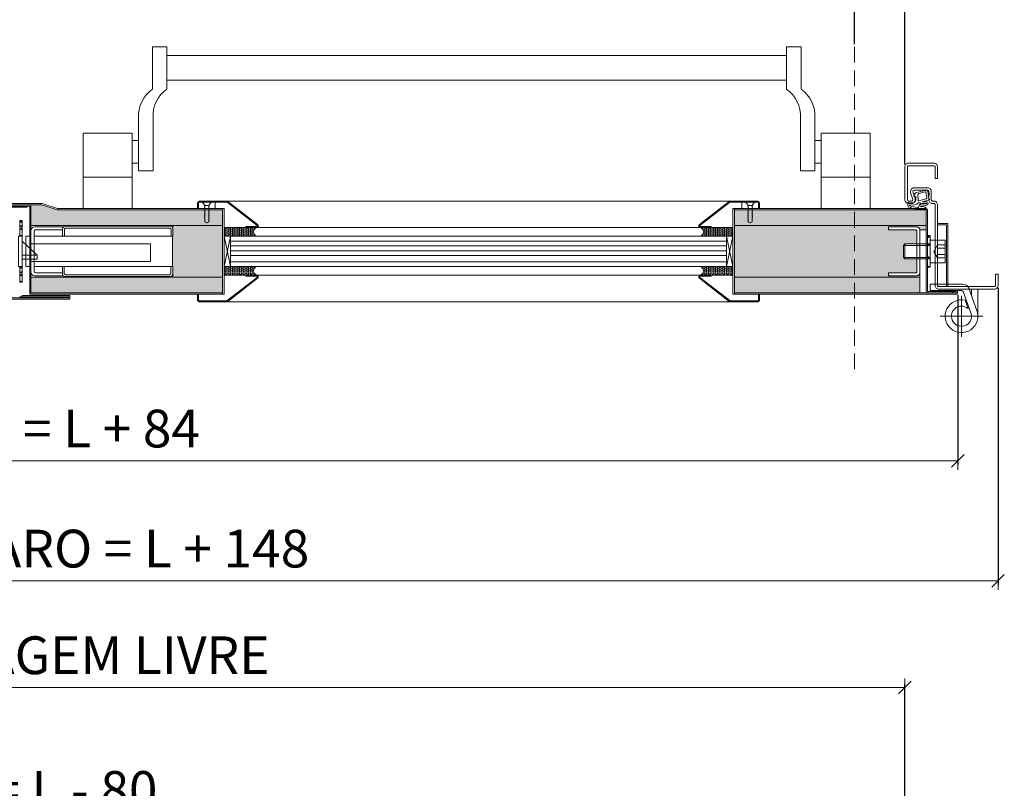
# Model space of a CAD drawing. Units: millimetres. Extents: x 200 to 22283, y 306 to 8006.
# Drawn here: x 7432 to 8214, y 3488 to 4099 of the extents above; entities that cross this region are included whole.
import ezdxf

# ---------------------------------------------------------------- set-up
doc = ezdxf.new("R2010")
doc.units = ezdxf.units.MM
doc.linetypes.add('DASHED2', pattern=[0.375, 0.25, -0.125])
doc.layers.get('Defpoints').update_dxf_attribs({"lineweight": 0})
for name, color, linetype, lineweight in [('TRIA_Acessórios', 250, 'Continuous', 0), ('TRIA_Acessórios Ocultos', 252, 'Continuous', 0), ('TRIA_Aro + Folha', 7, 'Continuous', 0), ('TRIA_Cotas', 7, 'Continuous', 0), ('TRIA_Fixação', 251, 'Continuous', 0), ('TRIA_Folha', 7, 'Continuous', 0), ('TRIA_Tramas', 251, 'Continuous', 0), ('TRIA_Vedações', 251, 'Continuous', 0), ('TRIA_Vidro', 252, 'Continuous', 0)]:
    doc.layers.add(name, color=color, linetype=linetype, lineweight=lineweight)
doc.styles.add('01', font='swisscl.ttf', dxfattribs={"height": 30})
doc.dimstyles.new('Cotas 1-20', dxfattribs={"dimtxt": 30, "dimasz": 10, "dimexe": 3, "dimexo": 2, "dimgap": 10, "dimtad": 1, "dimdec": 0, "dimzin": 0, "dimdsep": 46, "dimtxsty": '01', "dimblk": 'OBLIQUE', "dimcen": 0, "dimclrd": 256, "dimclre": 256, "dimclrt": 256, "dimadec": 0, "dimazin": 0, "dimtfac": 1, "dimtdec": 4, "dimtofl": 0, "dimtmove": 0, "dimatfit": 3, "dimldrblk": 'OBLIQUE', "dimfxl": 1, "dimtolj": 1, "dimtzin": 0, "dimlwd": -1, "dimarcsym": 0})
doc.dimstyles.new('Cotas 1-20$0', dxfattribs={"dimtxt": 30, "dimasz": 10, "dimexe": 3, "dimexo": 2, "dimgap": 10, "dimtad": 1, "dimdec": 0, "dimzin": 0, "dimdsep": 46, "dimtxsty": '01', "dimblk": 'OBLIQUE', "dimcen": 0, "dimclrd": 256, "dimclre": 256, "dimclrt": 256, "dimadec": 0, "dimazin": 0, "dimtfac": 1, "dimtdec": 0, "dimtofl": 0, "dimtmove": 0, "dimatfit": 3, "dimldrblk": 'OBLIQUE', "dimfxl": 1, "dimtolj": 1, "dimtzin": 0, "dimlwd": -1, "dimarcsym": 0})

# ---------------------------------------------------------------- blocks, each defined once
blk = doc.blocks.new('_OBLIQUE')
at = {"color": 0, "linetype": 'ByBlock'}
blk.add_line((-0.5, -0.5), (0.5, 0.5), dxfattribs=at)
at = {"linetype": 'Continuous'}
blk.add_line((0, -0.707), (0, 0.707), dxfattribs=at)
blk = doc.blocks.new('*D157')
at = {"layer": 'Defpoints', "color": 0}
for p in [(6693.32, 3882.33), (8177.32, 3882.34), (8177.32, 3748.45)]:
    blk.add_point(p, dxfattribs=at)
at = {"layer": 'TRIA_Cotas', "lineweight": -2}
for p, q in [((6693.32, 3880.33), (6693.32, 3745.45)), ((8177.32, 3880.34), (8177.32, 3745.45))]:
    blk.add_line(p, q, dxfattribs=at)
at = {"layer": 'TRIA_Cotas'}
blk.add_line((6693.32, 3748.45), (8177.32, 3748.45), dxfattribs=at)
at = {"layer": 'TRIA_Cotas', "xscale": 10, "yscale": 10, "zscale": 10, "rotation": 180}
blk.add_blockref('_OBLIQUE', (6693.32, 3748.45), dxfattribs=at)
at = {"layer": 'TRIA_Cotas', "xscale": 10, "yscale": 10, "zscale": 10}
blk.add_blockref('_OBLIQUE', (8177.32, 3748.45), dxfattribs=at)
at = {"layer": 'TRIA_Cotas', "insert": (7435.32, 3774.05), "char_height": 30, "attachment_point": 5, "style": '01'}
blk.add_mtext('\\A1;FOLHA = L + 84 ', dxfattribs=at)
blk = doc.blocks.new('*D158')
at = {"layer": 'Defpoints', "color": 0}
for p in [(6661.32, 3887.83), (8209.32, 3887.83), (8209.32, 3653.08)]:
    blk.add_point(p, dxfattribs=at)
at = {"layer": 'TRIA_Cotas', "lineweight": -2}
for p, q in [((6661.32, 3885.83), (6661.32, 3650.08)), ((8209.32, 3885.83), (8209.32, 3650.08))]:
    blk.add_line(p, q, dxfattribs=at)
at = {"layer": 'TRIA_Cotas'}
blk.add_line((6661.32, 3653.08), (8209.32, 3653.08), dxfattribs=at)
at = {"layer": 'TRIA_Cotas', "xscale": 10, "yscale": 10, "zscale": 10, "rotation": 180}
blk.add_blockref('_OBLIQUE', (6661.32, 3653.08), dxfattribs=at)
at = {"layer": 'TRIA_Cotas', "xscale": 10, "yscale": 10, "zscale": 10}
blk.add_blockref('_OBLIQUE', (8209.32, 3653.08), dxfattribs=at)
at = {"layer": 'TRIA_Cotas', "insert": (7435.32, 3678.68), "char_height": 30, "attachment_point": 5, "style": '01'}
blk.add_mtext('\\A1;EXTERIOR ARO = L + 148', dxfattribs=at)
blk = doc.blocks.new('zw$B333')
at = {"layer": 'TRIA_Vedações'}
for points in [[(11.44, -10.12), (9.01, -10.12, -0.511941), (8.73, -9.73, 0.080584), (9.11, -7.35), (9.11, -6.41, 0.414208), (6.61, -3.91), (4.21, -3.91, 0.364247), (3.92, -4.16), (3.74, -5.15, -0.535133), (3.29, -5.35), (1.71, -4.34, -0.187371), (0.85, -3.17), (-0.85, 3.17, 0.135567), (-1.12, 3.63, -0.600184), (-0.65, 5.26), (0.66, 5.54, 0.284908), (1.81, 6.64, -0.864274), (2.4, 6.57), (2.42, 6.15, 0.464842), (2.66, 5.96), (5.1, 6.48, 0.107837), (6.27, 7.01, -0.529626), (6.74, 6.85), (8.27, 1.12), (8.19, 4.51)], [(5.83, 4.23), (7.36, -1.5, -0.477212), (6.91, -2.13), (2.8, -2.34, -0.353895), (1.78, -1.6), (0.41, 3.51, -0.429661), (0.79, 4.13), (4.65, 4.95, -0.39896), (5.83, 4.23)], [(8.19, 4.51, -0.95289), (11.04, 4.72)], [(9.5, 0.06, -0.244914), (9.29, -0.35)], [(9.4, 4.53, -0.963142), (9.87, 4.56)], [(10.33, -0.46, 0.018038), (10.26, 0.63)], [(11.6, 0.03, 0.799065), (12.13, 0.28)], [(12.13, 0.28, -0.15084), (12.4, 3.33, -0.243467), (13.81, 4.52, -0.577044), (14.16, 4.14, 0.10347), (13.82, 0.34, -0.140272), (12.2, -9.64)], [(9.19, -0.43, 0.333955), (9.16, -1.64, -0.198088), (10.79, -8.5, 0.295025), (10.98, -8.95)], [(10.33, -0.46, 0.284402), (10.62, -0.9)], [(11.23, -8.88, 0.100459), (12.74, -2.21)], [(12.45, -1.74, -0.298545), (12.74, -2.21)], [(11.23, -8.88, -0.461433), (10.98, -8.95)], [(12.2, -9.64, -0.290435), (11.44, -10.12)]]:
    blk.add_lwpolyline(points, format="xyb", dxfattribs=at)
for points in [[(9.5, 0.06), (9.4, 4.53)], [(10.26, 0.63), (9.87, 4.56)], [(11.04, 4.72), (11.6, 0.03)], [(9.19, -0.43), (9.29, -0.35)], [(12.45, -1.74), (10.62, -0.9)]]:
    blk.add_lwpolyline(points, dxfattribs=at)
blk = doc.blocks.new('*D172')
at = {"layer": 'Defpoints', "color": 0}
for p in [(8135.32, 4224.46), (6735.32, 3981.84), (8135.32, 3981.85)]:
    blk.add_point(p, dxfattribs=at)
at = {"layer": 'TRIA_Cotas', "lineweight": -2}
for p, q in [((6735.32, 3983.84), (6735.32, 4227.46)), ((8135.32, 3983.85), (8135.32, 4227.46))]:
    blk.add_line(p, q, dxfattribs=at)
at = {"layer": 'TRIA_Cotas'}
blk.add_line((6735.32, 4224.46), (8135.32, 4224.46), dxfattribs=at)
at = {"layer": 'TRIA_Cotas', "xscale": 10, "yscale": 10, "zscale": 10, "rotation": 180}
blk.add_blockref('_OBLIQUE', (6735.32, 4224.46), dxfattribs=at)
at = {"layer": 'TRIA_Cotas', "xscale": 10, "yscale": 10, "zscale": 10}
blk.add_blockref('_OBLIQUE', (8135.32, 4224.46), dxfattribs=at)
at = {"layer": 'TRIA_Cotas', "insert": (7435.32, 4250.1), "char_height": 30, "attachment_point": 5, "style": '01'}
blk.add_mtext('\\A1;L = PASSAGEM LIVRE', dxfattribs=at)
blk = doc.blocks.new('*D173')
at = {"layer": 'Defpoints', "color": 0}
for p in [(6775.32, 4117.73), (6775.32, 4077.38), (8095.32, 4077.38)]:
    blk.add_point(p, dxfattribs=at)
at = {"layer": 'TRIA_Cotas', "lineweight": -2}
for p, q in [((6775.32, 4079.38), (6775.32, 4120.73)), ((8095.32, 4079.38), (8095.32, 4120.73))]:
    blk.add_line(p, q, dxfattribs=at)
at = {"layer": 'TRIA_Cotas'}
blk.add_line((8095.32, 4117.73), (6775.32, 4117.73), dxfattribs=at)
at = {"layer": 'TRIA_Cotas', "xscale": 10, "yscale": 10, "zscale": 10, "rotation": 180}
blk.add_blockref('_OBLIQUE', (6775.32, 4117.73), dxfattribs=at)
at = {"layer": 'TRIA_Cotas', "xscale": 10, "yscale": 10, "zscale": 10}
blk.add_blockref('_OBLIQUE', (8095.32, 4117.73), dxfattribs=at)
at = {"layer": 'TRIA_Cotas', "insert": (7435.32, 4143.09), "char_height": 30, "attachment_point": 5, "style": '01'}
blk.add_mtext('\\A1;*LU = L - 80', dxfattribs=at)
blk = doc.blocks.new('*D174')
at = {"layer": 'Defpoints', "color": 0}
for p in [(8135.32, 3568.29), (6735.32, 3325.67), (8135.32, 3325.68)]:
    blk.add_point(p, dxfattribs=at)
at = {"layer": 'TRIA_Cotas', "lineweight": -2}
for p, q in [((6735.32, 3327.67), (6735.32, 3571.29)), ((8135.32, 3327.68), (8135.32, 3571.29))]:
    blk.add_line(p, q, dxfattribs=at)
at = {"layer": 'TRIA_Cotas'}
blk.add_line((6735.32, 3568.29), (8135.32, 3568.29), dxfattribs=at)
at = {"layer": 'TRIA_Cotas', "xscale": 10, "yscale": 10, "zscale": 10, "rotation": 180}
blk.add_blockref('_OBLIQUE', (6735.32, 3568.29), dxfattribs=at)
at = {"layer": 'TRIA_Cotas', "xscale": 10, "yscale": 10, "zscale": 10}
blk.add_blockref('_OBLIQUE', (8135.32, 3568.29), dxfattribs=at)
at = {"layer": 'TRIA_Cotas', "insert": (7435.32, 3593.94), "char_height": 30, "attachment_point": 5, "style": '01'}
blk.add_mtext('\\A1;L = PASSAGEM LIVRE', dxfattribs=at)
blk = doc.blocks.new('*D175')
at = {"layer": 'Defpoints', "color": 0}
for p in [(6775.32, 3461.56), (6775.32, 3421.21), (8095.32, 3421.21)]:
    blk.add_point(p, dxfattribs=at)
at = {"layer": 'TRIA_Cotas', "lineweight": -2}
for p, q in [((6775.32, 3423.21), (6775.32, 3464.56)), ((8095.32, 3423.21), (8095.32, 3464.56))]:
    blk.add_line(p, q, dxfattribs=at)
at = {"layer": 'TRIA_Cotas'}
blk.add_line((8095.32, 3461.56), (6775.32, 3461.56), dxfattribs=at)
at = {"layer": 'TRIA_Cotas', "xscale": 10, "yscale": 10, "zscale": 10, "rotation": 180}
blk.add_blockref('_OBLIQUE', (6775.32, 3461.56), dxfattribs=at)
at = {"layer": 'TRIA_Cotas', "xscale": 10, "yscale": 10, "zscale": 10}
blk.add_blockref('_OBLIQUE', (8095.32, 3461.56), dxfattribs=at)
at = {"layer": 'TRIA_Cotas', "insert": (7435.32, 3486.92), "char_height": 30, "attachment_point": 5, "style": '01'}
blk.add_mtext('\\A1;*LU = L - 80', dxfattribs=at)

msp = doc.modelspace()

# ---------------------------------------------------------------- hatches: boundary and pattern name
at = {"layer": 'TRIA_Tramas', "true_color": 0xcccccc}
h = msp.add_hatch(color=254, dxfattribs=at)
h.dxf.hatch_style = 1
h.paths.add_polyline_path([(7440.82, 3935.33), (7440.82, 3951.83), (7449.58, 3951.83), (7461.58, 3947.83), (7513.3, 3947.83), (7593.04, 3947.83), (7593.04, 3935.33), (7440.82, 3935.33)])
h.paths.add_polyline_path([(7440.82, 3881.83), (7593.04, 3881.83), (7593.04, 3894.33), (7440.82, 3894.33), (7440.82, 3881.83)])
h.paths.add_polyline_path([(7553.53, 3897.03), (7553.53, 3902.83), (7553.32, 3902.83), (7553.32, 3926.89), (7553.63, 3926.89), (7553.63, 3935.33), (7593.04, 3935.33), (7593.04, 3894.33), (7553.53, 3894.33)])
h = msp.add_hatch(color=254, dxfattribs=at)
h.dxf.hatch_style = 1
h.paths.add_polyline_path([(7999.92, 3894.33), (7999.92, 3935.33), (8152.32, 3935.33), (8152.32, 3931.83), (8147.32, 3931.83), (8147.32, 3931.34, 0.413634), (8144.32, 3934.33), (8122.32, 3934.33), (8122.32, 3931.83), (8143.82, 3931.83, -0.414228), (8144.82, 3930.83), (8144.82, 3920.83), (8135.32, 3920.83), (8134.12, 3919.63), (8134.12, 3910.03), (8135.32, 3908.83), (8144.82, 3908.83), (8144.82, 3898.83, -0.414234), (8143.82, 3897.83), (8122.32, 3897.83), (8122.32, 3895.33), (8144.32, 3895.33, 0.412911), (8147.32, 3898.32), (8147.32, 3894.33)])
h.paths.add_polyline_path([(7999.92, 3935.33), (8152.32, 3935.33), (8152.32, 3947.33, 0.414213), (8151.82, 3947.83), (8151.82, 3947.83), (7999.92, 3947.83)])
h.paths.add_polyline_path([(7999.92, 3881.83), (8147.32, 3881.83), (8147.32, 3894.33), (7999.92, 3894.33)])
at = {"layer": 'TRIA_Vedações'}
h = msp.add_hatch(dxfattribs=at)
h.set_pattern_fill('ANGLE', color=256, scale=0.3, angle=360, style=0)
h.set_pattern_definition([(360, (4180.73655, -7051.37685), (1.42875, 0.824889193), [0.9525, -1.905]), (120, (4180.73655, -7051.37685), (-1.428749997, 0.8248892), [0.9525, -1.905]), (60, (4180.73655, -7051.37685), (3e-09, 1.64977839), [-1.905, 0.9525])])
h.paths.add_polyline_path([(7594.29, 3926.83), (7594.29, 3933.83), (7611.52, 3933.83), (7620.18, 3933.83, 0.717377), (7620.18, 3926.83), (7599.29, 3926.83), (7594.29, 3926.83)])
h = msp.add_hatch(dxfattribs=at)
h.set_pattern_fill('ANGLE', color=256, scale=0.3, angle=180, style=0)
h.set_pattern_definition([(180, (11412.222, -7051.37685), (-1.42875, 0.824889194), [0.9525, -1.905]), (60, (11412.222, -7051.37685), (1.428749997, 0.8248892), [0.9525, -1.905]), (120, (11412.222, -7051.37685), (-3e-09, 1.64977839), [-1.905, 0.9525])])
h.paths.add_polyline_path([(7998.67, 3926.83), (7998.67, 3933.83), (7981.44, 3933.83), (7972.78, 3933.83, -0.717377), (7972.78, 3926.83), (7993.67, 3926.83), (7998.67, 3926.83)])
h = msp.add_hatch(dxfattribs=at)
h.set_pattern_fill('ANGLE', color=256, scale=0.3, angle=360, style=0)
h.set_pattern_definition([(360, (4180.73655, 14881.0334), (1.42875, -0.824889193), [0.9525, -1.905]), (240, (4180.73655, 14881.0334), (-1.428749997, -0.8248892), [0.9525, -1.905]), (300, (4180.73655, 14881.0334), (3e-09, -1.64977839), [-1.905, 0.9525])])
h.paths.add_polyline_path([(7594.29, 3902.83), (7594.29, 3895.83), (7611.52, 3895.83), (7620.18, 3895.83, -0.717377), (7620.18, 3902.83), (7599.29, 3902.83), (7594.29, 3902.83)])
h = msp.add_hatch(dxfattribs=at)
h.set_pattern_fill('ANGLE', color=256, scale=0.3, angle=180, style=0)
h.set_pattern_definition([(180, (11412.222, 14881.0334), (-1.42875, -0.824889193), [0.9525, -1.905]), (300, (11412.222, 14881.0334), (1.428749997, -0.8248892), [0.9525, -1.905]), (240, (11412.222, 14881.0334), (-3e-09, -1.64977839), [-1.905, 0.9525])])
h.paths.add_polyline_path([(7998.67, 3902.83), (7998.67, 3895.83), (7981.44, 3895.83), (7972.78, 3895.83, 0.717377), (7972.78, 3902.83), (7993.67, 3902.83), (7998.67, 3902.83)])

# ---------------------------------------------------------------- linework, layer by layer
at = {"layer": 'TRIA_Acessórios', "linetype": 'Continuous'}
for p, q in [((7537.32, 4077.38), (7548.82, 4077.38)), ((7537.32, 4077.38), (7537.32, 4043.83)), ((7548.82, 4043.83), (7548.82, 4077.38)), ((8041.32, 4043.83), (8041.32, 4077.38)), ((8052.82, 4077.38), (8041.32, 4077.38)), ((8052.82, 4077.38), (8052.82, 4043.83)), ((8041.32, 4070.38), (7548.82, 4070.38)), ((8041.32, 4050.91), (7548.82, 4050.91)), ((7526.32, 4020.83), (7526.32, 3978.83)), ((7537.82, 4020.83), (7537.82, 3978.83)), ((8052.32, 4020.83), (8052.32, 3978.83)), ((8063.82, 4020.83), (8063.82, 3978.83)), ((7482.32, 3948.83), (7482.32, 4008.83)), ((7521.32, 4008.83), (7482.32, 4008.83)), ((7521.32, 3948.83), (7521.32, 4008.83)), ((8068.82, 4008.83), (8107.82, 4008.83)), ((8068.82, 3948.83), (8068.82, 4008.83)), ((8107.82, 3948.83), (8107.82, 4008.83)), ((7526.32, 4002.83), (7521.32, 4002.83)), ((8063.82, 4002.83), (8068.82, 4002.83)), ((7526.32, 3984.83), (7521.32, 3984.83)), ((8063.82, 3984.83), (8068.82, 3984.83)), ((7526.32, 3978.83), (7537.82, 3978.83)), ((8063.82, 3978.83), (8052.32, 3978.83)), ((7521.32, 3973.83), (7482.32, 3973.83)), ((8068.82, 3973.83), (8107.82, 3973.83))]:
    msp.add_line(p, q, dxfattribs=at)
for centre, start, end in [((7552.35, 4022.51), 125.18799, 183.67913), ((7563.85, 4022.51), 125.18799, 183.67913), ((8026.29, 4022.51), 356.32087, 54.81201), ((8037.79, 4022.51), 356.32087, 54.81201)]:
    msp.add_arc(centre, 26.09, start, end, dxfattribs=at)
at = {"layer": 'TRIA_Acessórios Ocultos'}
for points in [[(7430.82, 3926.93), (7433.82, 3926.93), (7433.82, 3902.73), (7430.82, 3902.73), (7430.82, 3926.93)], [(7445.82, 3911.73), (7433.82, 3922.93)], [(7440.82, 3906.73), (7535.82, 3906.73), (7535.82, 3920.73), (7440.82, 3920.73), (7440.82, 3906.73)], [(7433.82, 3911.73), (7445.82, 3911.73), (7445.82, 3908.73)], [(7445.82, 3908.73), (7433.82, 3908.73)]]:
    msp.add_lwpolyline(points, dxfattribs=at)
at = {"layer": 'TRIA_Aro + Folha'}
for p, q in [((8152.32, 3947.33), (8152.32, 3935.33)), ((8152.32, 3947.33), (8152.32, 3883.33)), ((8153.32, 3921.83), (8153.32, 3947.33)), ((8147.32, 3881.83), (8147.32, 3931.83)), ((8147.32, 3931.83), (8152.32, 3931.83)), ((8147.32, 3881.83), (8147.32, 3931.83)), ((8147.32, 3931.83), (8152.32, 3931.83)), ((8152.32, 3931.83), (8152.32, 3883.32)), ((8152.32, 3931.83), (8152.32, 3883.33)), ((8153.32, 3907.83), (8153.32, 3888.56)), ((8153.32, 3888.56), (8153.32, 3883.33)), ((8175.82, 3882.83), (8153.82, 3882.83)), ((8153.82, 3881.83), (8175.82, 3881.83)), ((8175.82, 3883.83), (8155.32, 3883.83)), ((8155.32, 3883.83), (8155.32, 3882.83)), ((8173.32, 3882.83), (8173.32, 3881.83)), ((8177.32, 3882.33), (8177.32, 3882.33)), ((7422.06, 3877.83), (7470.82, 3877.83)), ((7470.82, 3878.83), (7431.82, 3878.83)), ((7470.82, 3877.83), (7470.82, 3878.83))]:
    msp.add_line(p, q, dxfattribs=at)
for points in [[(8135.32, 3955.85), (8135.32, 3981.85, -0.414214), (8138.32, 3984.85)], [(8138.32, 3982.85, 0.414215), (8137.32, 3981.85), (8137.32, 3955.85, 0.414213), (8138.32, 3954.85), (8140.6, 3954.85)], [(8161.32, 3981.85, 0.414214), (8158.32, 3984.85)], [(8158.32, 3982.85, -0.414214), (8159.32, 3981.85)], [(8153.32, 3965.35), (8142.7, 3965.35, 0.509526), (8139.84, 3961.42)], [(8143.45, 3956.77), (8141.74, 3962.04, -0.509527), (8142.7, 3963.35)], [(8156.32, 3962.35, 0.414214), (8153.32, 3965.35)], [(8153.32, 3963.35, -0.414214), (8154.32, 3962.35)], [(8135.32, 3955.85, 0.414213), (8138.32, 3952.85)], [(8140.6, 3952.85, 0.509525), (8143.45, 3956.77)], [(8141.55, 3956.16, -0.509524), (8140.6, 3954.85)], [(8154.32, 3955.85, 0.414214), (8157.32, 3952.85)], [(8157.32, 3954.85, -0.414214), (8156.32, 3955.85)], [(8161.32, 3951.85, 0.414214), (8158.32, 3954.85)], [(8158.32, 3952.85, -0.414214), (8159.32, 3951.85)], [(8209.32, 3896.83), (8209.32, 3887.83, -0.414214), (8206.32, 3884.83), (8162.32, 3884.83, -0.414214), (8159.32, 3887.83), (8159.32, 3951.85)], [(8161.32, 3951.85), (8161.32, 3887.83, 0.414214), (8162.32, 3886.83)], [(7465.82, 3897.83), (7444.32, 3897.83, -0.414207), (7443.32, 3898.83), (7443.32, 3930.83, -0.414209), (7444.32, 3931.83), (7465.82, 3931.83), (7465.82, 3934.33), (7443.82, 3934.33, 0.414213), (7440.82, 3931.33), (7440.82, 3898.33, 0.414211), (7443.82, 3895.33), (7465.82, 3895.33), (7465.82, 3897.83)], [(7468.12, 3934.89, 0.414219), (7465.92, 3932.69)], [(7553.63, 3926.89), (7552.13, 3926.89), (7552.13, 3932.39, 0.414218), (7551.13, 3933.39), (7468.42, 3933.39, 0.414224), (7467.42, 3932.39), (7467.42, 3926.89), (7465.92, 3926.89)], [(7553.63, 3932.69, 0.414215), (7551.43, 3934.89)], [(8122.32, 3895.33), (8144.32, 3895.33, 0.414221), (8147.32, 3898.33), (8147.32, 3931.33, 0.414219), (8144.32, 3934.33), (8122.32, 3934.33), (8122.32, 3931.83)], [(8122.32, 3897.83), (8143.82, 3897.83, 0.414234), (8144.82, 3898.83), (8144.82, 3930.83, 0.414228), (8143.82, 3931.83), (8122.32, 3931.83)], [(7432.77, 3926.93, -1.340519), (7433.73, 3926.93)], [(7553.53, 3902.83), (7552.03, 3902.83), (7552.03, 3897.33, -0.414204), (7551.03, 3896.33), (7468.32, 3896.33, -0.414219), (7467.32, 3897.33), (7467.32, 3902.83), (7465.82, 3902.83)], [(7468.02, 3894.83, -0.414218), (7465.82, 3897.03)], [(7553.53, 3897.03, -0.414211), (7551.33, 3894.83)], [(8154.48, 3902.33, 1.340538), (8153.52, 3902.33)], [(8162.32, 3886.83), (8206.32, 3886.83, 0.414214), (8207.32, 3887.83), (8207.32, 3896.83)], [(7432.77, 3890.43, -1.340519), (7433.73, 3890.43)], [(8181.37, 3888.83, -0.315299), (8186.07, 3885.54)], [(8187.84, 3866.07), (8181.97, 3882.19, 0.315299), (8179.62, 3883.83)], [(8183.15, 3876.02, 3.907408), (8192.53, 3867.78)], [(8183.15, 3876.02), (8185.57, 3869.37, 7.872985), (8187.84, 3866.07)]]:
    msp.add_lwpolyline(points, format="xyb", dxfattribs=at)
for points in [[(8138.32, 3984.85), (8158.32, 3984.85)], [(8158.32, 3982.85), (8138.32, 3982.85)], [(8161.32, 3972.85), (8159.32, 3972.85), (8159.32, 3981.85)], [(8161.32, 3981.85), (8161.32, 3972.85)], [(8141.55, 3956.16), (8139.84, 3961.42)], [(8153.32, 3963.35), (8142.7, 3963.35)], [(8154.32, 3955.85), (8154.32, 3962.35)], [(8156.32, 3962.35), (8156.32, 3955.85)], [(7594.29, 3948.83), (7513.3, 3948.83), (7461.82, 3948.83), (7449.82, 3952.83), (7399.82, 3952.83), (7399.82, 3949.83), (7401.32, 3949.83), (7437.82, 3949.83), (7437.82, 3950.83)], [(7594.29, 3880.83), (7439.82, 3880.83), (7439.82, 3950.83), (7400.82, 3950.83), (7400.82, 3951.83), (7449.58, 3951.83), (7461.58, 3947.83), (7513.3, 3947.83), (7593.04, 3947.83)], [(7593.04, 3881.83), (7513.3, 3881.83), (7440.82, 3881.83), (7440.82, 3951.83)], [(8140.6, 3952.85), (8138.32, 3952.85)], [(8157.32, 3954.85), (8158.32, 3954.85)], [(8158.32, 3952.85), (8157.32, 3952.85)], [(7403.82, 3949.83), (7437.82, 3949.83)], [(7593.04, 3935.33), (7440.82, 3935.33), (7440.82, 3947.83)], [(8151.82, 3948.83), (7998.67, 3948.83)], [(7999.92, 3947.83), (8151.82, 3947.83)], [(7431.93, 3926.93), (7431.93, 3939.43)], [(7431.93, 3939.43), (7433.93, 3939.43)], [(7433.93, 3939.43), (7433.93, 3926.93)], [(8161.32, 3886.94), (8169.32, 3886.94), (8169.32, 3936.94), (8161.32, 3936.94), (8161.32, 3923.83)], [(8161.32, 3935.94), (8168.32, 3935.94), (8168.32, 3886.94)], [(7465.92, 3926.89), (7465.92, 3932.69)], [(7468.12, 3934.89), (7551.43, 3934.89)], [(7553.63, 3935.33), (7553.63, 3926.89)], [(8152.32, 3935.33), (7999.92, 3935.33)], [(7431.93, 3926.93), (7433.93, 3926.93)], [(7439.82, 3926.93), (7436.82, 3926.93), (7436.82, 3902.73), (7439.82, 3902.73)], [(7440.82, 3920.93), (7439.82, 3920.93)], [(7443.32, 3902.83), (7553.32, 3902.83), (7553.32, 3926.83), (7443.32, 3926.83), (7443.32, 3902.83)], [(8134.12, 3919.63), (8135.32, 3920.83), (8155.32, 3920.83)], [(8135.32, 3908.83), (8135.32, 3920.83)], [(8153.32, 3927.33), (8153.32, 3902.33)], [(8155.32, 3927.33), (8153.32, 3927.33)], [(8155.32, 3902.33), (8155.32, 3927.33)], [(8167.32, 3905.83), (8167.32, 3923.83), (8155.32, 3923.83), (8155.32, 3905.83), (8167.32, 3905.83)], [(8134.12, 3910.03), (8134.12, 3919.63)], [(8155.32, 3919.63), (8134.12, 3919.63)], [(8161.32, 3909.64), (8158.32, 3914.83), (8161.32, 3920.03)], [(8167.32, 3909.64), (8161.32, 3909.64), (8161.32, 3920.03), (8167.32, 3920.03)], [(8161.32, 3917.43), (8167.32, 3917.43)], [(8161.32, 3912.23), (8167.32, 3912.23)], [(8134.12, 3910.03), (8135.32, 3908.83)], [(8134.12, 3910.03), (8155.32, 3910.03)], [(8155.32, 3908.83), (8135.32, 3908.83)], [(8161.32, 3905.83), (8161.32, 3886.94)], [(7431.93, 3890.43), (7431.93, 3902.93)], [(7431.93, 3902.93), (7433.93, 3902.93)], [(7433.93, 3902.93), (7433.93, 3890.43)], [(7465.82, 3902.83), (7465.82, 3897.03)], [(7465.82, 3897.83), (7465.82, 3895.33)], [(7553.53, 3894.33), (7553.53, 3902.83)], [(8122.32, 3897.83), (8122.32, 3895.33)], [(8155.32, 3902.33), (8153.32, 3902.33)], [(8209.32, 3896.83), (8207.32, 3896.83)], [(7431.93, 3890.43), (7433.93, 3890.43)], [(7593.04, 3894.33), (7440.82, 3894.33), (7440.82, 3881.83)], [(7468.02, 3894.83), (7551.33, 3894.83)], [(8147.32, 3894.33), (7999.92, 3894.33)], [(8181.37, 3888.83), (8155.32, 3888.83)], [(8155.32, 3888.83), (8155.32, 3883.83), (8179.62, 3883.83)], [(7440.82, 3881.83), (7593.04, 3881.83)], [(8175.82, 3881.83), (7999.92, 3881.83)], [(8192.53, 3867.78), (8186.07, 3885.54)], [(8188.32, 3879.36), (8188.32, 3884.83), (8193.32, 3884.83), (8193.32, 3863.33)], [(7344.76, 3880.83), (7409.82, 3880.83), (7421.82, 3876.83), (7471.82, 3876.83), (7471.82, 3879.83), (7470.32, 3879.83), (7433.82, 3879.83), (7433.82, 3878.83)], [(7467.82, 3879.83), (7433.82, 3879.83)], [(7467.82, 3877.83), (7467.82, 3878.83)], [(8175.83, 3880.83), (7998.67, 3880.83)], [(8180.32, 3847.07), (8180.32, 3879.6)], [(8197.22, 3863.33), (8163.42, 3863.33)]]:
    msp.add_lwpolyline(points, dxfattribs=at)
for centre in [(7433.25, 3938.4), (7433.25, 3934.69), (7433.25, 3932.51), (8154, 3926.3), (8154, 3920.41), (8154, 3910.09), (7433.25, 3901.9), (7433.25, 3898.19), (7433.25, 3896.01)]:
    msp.add_circle(centre, 0.5, dxfattribs=at)
for centre, radius, start, end in [((8151.82, 3947.33), 1.5, 0, 90), ((8151.82, 3947.33), 0.5, 0, 90), ((8153.82, 3883.33), 1.5, 180, 269.99999), ((8153.82, 3883.33), 0.5, 179.99989, 270.00001), ((8175.82, 3882.33), 1.5, 0, 90), ((8175.82, 3882.33), 0.5, 270, 90), ((8175.82, 3882.33), 1.5, 270, 0)]:
    msp.add_arc(centre, radius, start, end, dxfattribs=at)
at = {"layer": 'TRIA_Cotas', "linetype": 'DASHED2', "ltscale": 50}
msp.add_line((8095.32, 4077.38), (8095.32, 3817.83), dxfattribs=at)
at = {"layer": 'TRIA_Fixação'}
for p, q in [((7576.6, 3954.83), (7579.1, 3951.33)), ((7584.6, 3954.83), (7576.6, 3954.83)), ((7584.6, 3954.83), (7582.1, 3951.33)), ((8008.36, 3954.83), (8016.36, 3954.83)), ((8008.36, 3954.83), (8010.86, 3951.33)), ((8016.36, 3954.83), (8013.86, 3951.33)), ((7578.85, 3951.31), (7579.1, 3951.31)), ((7579.1, 3951.03), (7578.85, 3951.31)), ((7579.1, 3950.37), (7578.85, 3950.64)), ((7578.85, 3950.64), (7579.1, 3950.64)), ((7579.1, 3949.56), (7578.85, 3949.83)), ((7578.85, 3949.83), (7579.1, 3949.83)), ((7579.1, 3948.8), (7578.85, 3949.07)), ((7578.85, 3949.07), (7579.1, 3949.07)), ((7578.85, 3948.41), (7579.1, 3948.41)), ((7579.1, 3948.14), (7578.85, 3948.41)), ((7579.1, 3947.22), (7578.85, 3947.49)), ((7578.85, 3947.49), (7579.1, 3947.49)), ((7579.1, 3946.46), (7578.85, 3946.74)), ((7578.85, 3946.74), (7579.1, 3946.74)), ((7578.85, 3946.07), (7579.1, 3946.07)), ((7579.1, 3945.8), (7578.85, 3946.07)), ((7579.1, 3945.04), (7578.85, 3945.31)), ((7578.85, 3945.26), (7579.1, 3945.26)), ((7579.1, 3944.99), (7578.85, 3945.26)), ((7579.1, 3944.38), (7578.85, 3944.65)), ((7578.85, 3944.65), (7579.1, 3944.65)), ((7578.85, 3944.5), (7579.1, 3944.5)), ((7579.1, 3944.23), (7578.85, 3944.5)), ((7579.1, 3943.57), (7578.85, 3943.84)), ((7578.85, 3943.84), (7579.1, 3943.84)), ((7582.1, 3951.33), (7579.1, 3951.33)), ((7579.1, 3951.33), (7579.1, 3951.31)), ((7579.1, 3951.03), (7579.1, 3950.64)), ((7579.1, 3950.37), (7579.1, 3949.83)), ((7579.1, 3949.56), (7579.1, 3949.07)), ((7579.1, 3948.8), (7579.1, 3948.41)), ((7579.1, 3948.14), (7579.1, 3947.49)), ((7579.1, 3947.22), (7579.1, 3946.07)), ((7579.1, 3945.8), (7579.1, 3945.26)), ((7579.1, 3945.04), (7579.1, 3944.5)), ((7579.1, 3944.38), (7579.1, 3943.84)), ((7579.1, 3943.57), (7579.1, 3943.08)), ((7582.1, 3951.33), (7582.1, 3950.45)), ((7582.35, 3950.18), (7582.1, 3950.45)), ((7582.1, 3950.17), (7582.35, 3950.18)), ((7582.1, 3950.17), (7582.1, 3949.7)), ((7582.35, 3949.42), (7582.1, 3949.7)), ((7582.1, 3949.41), (7582.35, 3949.42)), ((7582.1, 3949.41), (7582.1, 3949.03)), ((7582.35, 3948.76), (7582.1, 3949.03)), ((7582.1, 3948.75), (7582.35, 3948.76)), ((7582.1, 3948.75), (7582.1, 3948.22)), ((7582.35, 3947.95), (7582.1, 3948.22)), ((7582.1, 3947.94), (7582.35, 3947.95)), ((7582.1, 3947.94), (7582.1, 3947.47)), ((7582.35, 3947.19), (7582.1, 3947.47)), ((7582.1, 3947.18), (7582.35, 3947.19)), ((7582.1, 3947.18), (7582.1, 3946.8)), ((7582.35, 3946.53), (7582.1, 3946.8)), ((7582.1, 3946.52), (7582.35, 3946.53)), ((7582.1, 3946.52), (7582.1, 3945.89)), ((7582.35, 3945.61), (7582.1, 3945.89)), ((7582.1, 3945.6), (7582.35, 3945.61)), ((7582.1, 3945.6), (7582.1, 3945.13)), ((7582.35, 3944.85), (7582.1, 3945.13)), ((7582.1, 3945.1), (7582.1, 3944.46)), ((7582.1, 3944.84), (7582.35, 3944.85)), ((7582.35, 3944.19), (7582.1, 3944.46)), ((7582.1, 3944.18), (7582.35, 3944.19)), ((7582.1, 3944.18), (7582.1, 3943.65)), ((7582.35, 3943.43), (7582.1, 3943.7)), ((8010.61, 3950.18), (8010.86, 3950.45)), ((8010.86, 3950.17), (8010.61, 3950.18)), ((8010.61, 3949.42), (8010.86, 3949.7)), ((8010.86, 3949.41), (8010.61, 3949.42)), ((8010.61, 3948.76), (8010.86, 3949.03)), ((8010.86, 3948.75), (8010.61, 3948.76)), ((8010.61, 3947.95), (8010.86, 3948.22)), ((8010.86, 3947.94), (8010.61, 3947.95)), ((8010.61, 3947.19), (8010.86, 3947.47)), ((8010.86, 3947.18), (8010.61, 3947.19)), ((8010.61, 3946.53), (8010.86, 3946.8)), ((8010.86, 3946.52), (8010.61, 3946.53)), ((8010.61, 3945.61), (8010.86, 3945.89)), ((8010.86, 3945.6), (8010.61, 3945.61)), ((8010.61, 3944.85), (8010.86, 3945.13)), ((8010.86, 3944.84), (8010.61, 3944.85)), ((8010.61, 3944.19), (8010.86, 3944.46)), ((8010.86, 3944.18), (8010.61, 3944.19)), ((8010.61, 3943.43), (8010.86, 3943.7)), ((8010.86, 3951.33), (8013.86, 3951.33)), ((8010.86, 3951.33), (8010.86, 3950.45)), ((8010.86, 3950.17), (8010.86, 3949.7)), ((8010.86, 3949.41), (8010.86, 3949.03)), ((8010.86, 3948.75), (8010.86, 3948.22)), ((8010.86, 3947.94), (8010.86, 3947.47)), ((8010.86, 3947.18), (8010.86, 3946.8)), ((8010.86, 3946.52), (8010.86, 3945.89)), ((8010.86, 3945.6), (8010.86, 3945.13)), ((8010.86, 3945.1), (8010.86, 3944.46)), ((8010.86, 3944.18), (8010.86, 3943.65)), ((8013.86, 3951.33), (8013.86, 3951.31)), ((8014.11, 3951.31), (8013.86, 3951.31)), ((8013.86, 3951.03), (8014.11, 3951.31)), ((8013.86, 3951.03), (8013.86, 3950.64)), ((8013.86, 3950.37), (8014.11, 3950.64)), ((8014.11, 3950.64), (8013.86, 3950.64)), ((8013.86, 3950.37), (8013.86, 3949.83)), ((8013.86, 3949.56), (8014.11, 3949.83)), ((8014.11, 3949.83), (8013.86, 3949.83)), ((8013.86, 3949.56), (8013.86, 3949.07)), ((8013.86, 3948.8), (8014.11, 3949.07)), ((8014.11, 3949.07), (8013.86, 3949.07)), ((8013.86, 3948.8), (8013.86, 3948.41)), ((8014.11, 3948.41), (8013.86, 3948.41)), ((8013.86, 3948.14), (8014.11, 3948.41)), ((8013.86, 3948.14), (8013.86, 3947.49)), ((8013.86, 3947.22), (8014.11, 3947.49)), ((8014.11, 3947.49), (8013.86, 3947.49)), ((8013.86, 3947.22), (8013.86, 3946.07)), ((8013.86, 3946.46), (8014.11, 3946.74)), ((8014.11, 3946.74), (8013.86, 3946.74)), ((8014.11, 3946.07), (8013.86, 3946.07)), ((8013.86, 3945.8), (8014.11, 3946.07)), ((8013.86, 3945.8), (8013.86, 3945.26)), ((8013.86, 3945.04), (8014.11, 3945.31)), ((8014.11, 3945.26), (8013.86, 3945.26)), ((8013.86, 3944.99), (8014.11, 3945.26)), ((8013.86, 3945.04), (8013.86, 3944.5)), ((8013.86, 3944.38), (8014.11, 3944.65)), ((8014.11, 3944.65), (8013.86, 3944.65)), ((8014.11, 3944.5), (8013.86, 3944.5)), ((8013.86, 3944.23), (8014.11, 3944.5)), ((8013.86, 3944.38), (8013.86, 3943.84)), ((8013.86, 3943.57), (8014.11, 3943.84)), ((8014.11, 3943.84), (8013.86, 3943.84)), ((8013.86, 3943.57), (8013.86, 3943.08)), ((7579.1, 3942.81), (7578.85, 3943.08)), ((7578.85, 3943.08), (7579.1, 3943.08)), ((7578.85, 3942.42), (7579.1, 3942.42)), ((7579.1, 3942.14), (7578.85, 3942.42)), ((7578.85, 3941.62), (7579.1, 3941.62)), ((7579.1, 3941.34), (7578.85, 3941.62)), ((7578.85, 3940.86), (7579.1, 3940.86)), ((7579.1, 3940.59), (7578.85, 3940.86)), ((7579.1, 3942.81), (7579.1, 3942.42)), ((7579.1, 3942.14), (7579.1, 3941.62)), ((7579.1, 3941.34), (7579.1, 3940.86)), ((7579.1, 3940.59), (7579.1, 3938.35)), ((7579.1, 3938.35), (7580.6, 3937.48)), ((7580.6, 3937.48), (7582.1, 3938.35)), ((7580.6, 3937.48), (7580.6, 3937.14)), ((7580.6, 3936.45), (7580.6, 3936.45)), ((7580.6, 3936.45), (7580.6, 3936.45)), ((7582.1, 3943.42), (7582.35, 3943.43)), ((7582.1, 3943.42), (7582.1, 3943.04)), ((7582.35, 3942.77), (7582.1, 3943.04)), ((7582.1, 3942.76), (7582.35, 3942.77)), ((7582.1, 3942.76), (7582.1, 3942.23)), ((7582.35, 3941.96), (7582.1, 3942.23)), ((7582.1, 3941.95), (7582.35, 3941.96)), ((7582.1, 3941.95), (7582.1, 3941.47)), ((7582.35, 3941.2), (7582.1, 3941.47)), ((7582.1, 3941.19), (7582.35, 3941.2)), ((7582.1, 3941.19), (7582.1, 3940.81)), ((7582.35, 3940.54), (7582.1, 3940.81)), ((7582.1, 3940.53), (7582.35, 3940.54)), ((7582.1, 3940.53), (7582.1, 3940.01)), ((7582.35, 3939.74), (7582.1, 3940.01)), ((7582.1, 3939.73), (7582.35, 3939.74)), ((7582.1, 3939.73), (7582.1, 3938.35)), ((7582.35, 3938.98), (7582.1, 3939.25)), ((7582.1, 3938.97), (7582.35, 3938.98)), ((8010.86, 3943.42), (8010.61, 3943.43)), ((8010.61, 3942.77), (8010.86, 3943.04)), ((8010.86, 3942.76), (8010.61, 3942.77)), ((8010.61, 3941.96), (8010.86, 3942.23)), ((8010.86, 3941.95), (8010.61, 3941.96)), ((8010.61, 3941.2), (8010.86, 3941.47)), ((8010.86, 3941.19), (8010.61, 3941.2)), ((8010.61, 3940.54), (8010.86, 3940.81)), ((8010.86, 3940.53), (8010.61, 3940.54)), ((8010.61, 3939.74), (8010.86, 3940.01)), ((8010.86, 3939.73), (8010.61, 3939.74)), ((8010.61, 3938.98), (8010.86, 3939.25)), ((8010.86, 3938.97), (8010.61, 3938.98)), ((8010.86, 3943.42), (8010.86, 3943.04)), ((8010.86, 3942.76), (8010.86, 3942.23)), ((8010.86, 3941.95), (8010.86, 3941.47)), ((8010.86, 3941.19), (8010.86, 3940.81)), ((8010.86, 3940.53), (8010.86, 3940.01)), ((8010.86, 3939.73), (8010.86, 3938.35)), ((8012.36, 3937.48), (8010.86, 3938.35)), ((8013.86, 3938.35), (8012.36, 3937.48)), ((8012.36, 3937.48), (8012.36, 3937.14)), ((8012.36, 3936.45), (8012.36, 3936.45)), ((8012.36, 3936.45), (8012.36, 3936.45)), ((8013.86, 3942.81), (8014.11, 3943.08)), ((8014.11, 3943.08), (8013.86, 3943.08)), ((8013.86, 3942.81), (8013.86, 3942.42)), ((8014.11, 3942.42), (8013.86, 3942.42)), ((8013.86, 3942.14), (8014.11, 3942.42)), ((8013.86, 3942.14), (8013.86, 3941.62)), ((8014.11, 3941.62), (8013.86, 3941.62)), ((8013.86, 3941.34), (8014.11, 3941.62)), ((8013.86, 3941.34), (8013.86, 3940.86)), ((8014.11, 3940.86), (8013.86, 3940.86)), ((8013.86, 3940.59), (8014.11, 3940.86)), ((8013.86, 3940.59), (8013.86, 3938.35)), ((7594.29, 3933.83), (7620.18, 3933.83)), ((7998.67, 3933.83), (7972.78, 3933.83)), ((7599.29, 3926.83), (7594.29, 3902.83)), ((7599.29, 3902.83), (7594.29, 3926.83)), ((7599.29, 3926.83), (7594.29, 3926.83)), ((7599.29, 3926.83), (7594.29, 3926.83)), ((7993.67, 3926.83), (7998.67, 3902.83)), ((7993.67, 3902.83), (7998.67, 3926.83)), ((7993.67, 3926.83), (7998.67, 3926.83)), ((7993.67, 3926.83), (7998.67, 3926.83)), ((7599.29, 3902.83), (7594.29, 3902.83)), ((7993.67, 3902.83), (7998.67, 3902.83)), ((7594.29, 3895.83), (7620.18, 3895.83)), ((7998.67, 3895.83), (7972.78, 3895.83)), ((7584.6, 3874.83), (7576.6, 3874.83)), ((8008.36, 3874.83), (8016.36, 3874.83))]:
    msp.add_line(p, q, dxfattribs=at)
for centre, start, end in [((7621.36, 3930.33), 108.69042, 251.30958), ((7971.6, 3930.33), 288.69042, 71.30958), ((7621.36, 3899.33), 108.69042, 251.30958), ((7971.6, 3899.33), 288.69042, 71.30958)]:
    msp.add_arc(centre, 3.69, start, end, dxfattribs=at)
at = {"layer": 'TRIA_Folha'}
for p, q in [((7573.3, 3953.53), (7573.3, 3948.83)), ((7574.1, 3953.53), (7574.1, 3948.83)), ((7574.6, 3954.83), (8018.36, 3954.83)), ((7574.6, 3954.03), (7596.5, 3954.03)), ((7587.1, 3948.83), (7587.1, 3954.03)), ((7596.81, 3953.92), (7620.51, 3935.52)), ((7597.28, 3954.56), (7620.98, 3936.16)), ((7995.68, 3954.56), (7971.98, 3936.16)), ((7996.15, 3953.92), (7972.45, 3935.52)), ((8018.36, 3954.03), (7996.46, 3954.03)), ((8005.86, 3948.83), (8005.86, 3954.03)), ((8018.86, 3953.53), (8018.86, 3948.83)), ((8019.66, 3953.53), (8019.66, 3948.83)), ((7573.3, 3948.83), (7574.1, 3948.83)), ((8019.66, 3948.83), (8018.86, 3948.83)), ((7620.2, 3934.63), (7611.52, 3934.63)), ((7611.52, 3933.83), (7611.52, 3934.63)), ((7981.44, 3933.83), (7611.52, 3933.83)), ((7972.76, 3934.63), (7981.44, 3934.63)), ((7981.44, 3933.83), (7981.44, 3934.63)), ((7596.81, 3875.73), (7620.51, 3894.13)), ((7597.28, 3875.1), (7620.98, 3893.5)), ((7981.44, 3895.83), (7611.52, 3895.83)), ((7611.52, 3895.83), (7611.52, 3895.03)), ((7620.2, 3895.03), (7611.52, 3895.03)), ((7995.68, 3875.1), (7971.98, 3893.5)), ((7996.15, 3875.73), (7972.45, 3894.13)), ((7972.76, 3895.03), (7981.44, 3895.03)), ((7981.44, 3895.83), (7981.44, 3895.03)), ((7573.3, 3876.13), (7573.3, 3880.83)), ((7573.3, 3880.83), (7574.1, 3880.83)), ((7574.1, 3876.13), (7574.1, 3880.83)), ((7574.6, 3875.63), (7596.5, 3875.63)), ((7574.6, 3874.83), (8018.36, 3874.83)), ((8018.36, 3875.63), (7996.46, 3875.63)), ((8018.86, 3876.13), (8018.86, 3880.83)), ((8019.66, 3880.83), (8018.86, 3880.83)), ((8019.66, 3876.13), (8019.66, 3880.83))]:
    msp.add_line(p, q, dxfattribs=at)
at = {"layer": 'TRIA_Folha', "linetype": 'Continuous'}
for p, q in [((7593.04, 3948.83), (7593.04, 3880.83)), ((7594.29, 3948.83), (7594.29, 3880.83)), ((7998.67, 3948.83), (7998.67, 3880.83)), ((7999.92, 3948.83), (7999.92, 3880.83))]:
    msp.add_line(p, q, dxfattribs=at)
at = {"layer": 'TRIA_Folha'}
for centre, radius, start, end in [((7574.6, 3953.53), 1.3, 90, 180), ((7574.6, 3953.53), 0.5, 90, 180), ((7596.48, 3953.53), 1.3, 52.17526, 90), ((7596.5, 3953.53), 0.5, 52.17526, 90), ((7996.48, 3953.53), 1.3, 90, 127.82474), ((7996.46, 3953.53), 0.5, 90, 127.82474), ((8018.36, 3953.53), 1.3, 0, 90), ((8018.36, 3953.53), 0.5, 0, 90), ((7620.18, 3935.13), 1.3, 270, 52.17526), ((7972.78, 3935.13), 1.3, 127.82474, 270), ((7620.2, 3935.13), 0.5, 270, 52.17526), ((7972.76, 3935.13), 0.5, 127.82474, 270), ((7620.18, 3894.53), 1.3, 307.82474, 90), ((7620.2, 3894.53), 0.5, 307.82474, 90), ((7972.78, 3894.53), 1.3, 90, 232.17526), ((7972.76, 3894.53), 0.5, 90, 232.17526), ((7574.6, 3876.13), 1.3, 180, 270), ((7574.6, 3876.13), 0.5, 180, 270), ((7596.48, 3876.13), 1.3, 270, 307.82474), ((7596.5, 3876.13), 0.5, 270, 307.82474), ((7996.48, 3876.13), 1.3, 232.17526, 270), ((7996.46, 3876.13), 0.5, 232.17526, 270), ((8018.36, 3876.13), 0.5, 270, 360), ((8018.36, 3876.13), 1.3, 270, 0)]:
    msp.add_arc(centre, radius, start, end, dxfattribs=at)
at = {"layer": 'TRIA_Vidro', "linetype": 'Continuous'}
for p, q in [((7993.67, 3926.83), (7599.29, 3926.83)), ((7599.29, 3902.83), (7599.29, 3926.83)), ((7993.67, 3922.99), (7599.29, 3922.99)), ((7993.67, 3902.83), (7993.67, 3926.83)), ((7993.67, 3919.16), (7599.29, 3919.16)), ((7993.67, 3915.33), (7599.29, 3915.33)), ((7993.67, 3911.49), (7599.29, 3911.49)), ((7993.67, 3906.66), (7599.29, 3906.66)), ((7599.29, 3902.83), (7993.67, 3902.83))]:
    msp.add_line(p, q, dxfattribs=at)

# ---------------------------------------------------------------- block references
at = {"layer": 'TRIA_Vedações', "color": 5, "rotation": 270.0000000000001}
msp.add_blockref('zw$B333', (8147.89, 3962.48), dxfattribs=at)

# ---------------------------------------------------------------- dimensions: what is measured, and where the dimension line sits
at = {"layer": 'TRIA_Cotas'}
for base, p1, p2, text, dimstyle, picture, middle in [((8135.32, 4224.46), (6735.32, 3981.84), (8135.32, 3981.85), 'L = PASSAGEM LIVRE', 'Cotas 1-20$0', '*D172', (7435.32, 4250.1)), ((8177.32, 3748.45), (6693.32, 3882.33), (8177.32, 3882.34), 'FOLHA = L + 84 ', 'Cotas 1-20', '*D157', (7435.32, 3774.05)), ((8209.32, 3653.08), (6661.32, 3887.83), (8209.32, 3887.83), 'EXTERIOR ARO = L + 148', 'Cotas 1-20', '*D158', (7435.32, 3678.68)), ((8135.32, 3568.29), (6735.32, 3325.67), (8135.32, 3325.68), 'L = PASSAGEM LIVRE', 'Cotas 1-20$0', '*D174', (7435.32, 3593.94))]:
    dim = msp.add_linear_dim(base=base, p1=p1, p2=p2, text=text, dimstyle=dimstyle, dxfattribs=at)
    dim.commit()
    dim.dimension.update_dxf_attribs({"geometry": picture, "text_midpoint": middle})
for base, p1, p2, picture, middle in [((6775.32, 4117.73), (8095.32, 4077.38), (6775.32, 4077.38), '*D173', (7435.32, 4143.09)), ((6775.32, 3461.56), (8095.32, 3421.21), (6775.32, 3421.21), '*D175', (7435.32, 3486.92))]:
    dim = msp.add_linear_dim(base=base, p1=p1, p2=p2, text='*LU = L - 80', dimstyle='Cotas 1-20$0', override={"dimtxsty": '01', "dimblk": 'OBLIQUE'}, dxfattribs=at)
    dim.commit()
    dim.dimension.update_dxf_attribs({"geometry": picture, "text_midpoint": middle})

doc.saveas('drawing.dxf')
